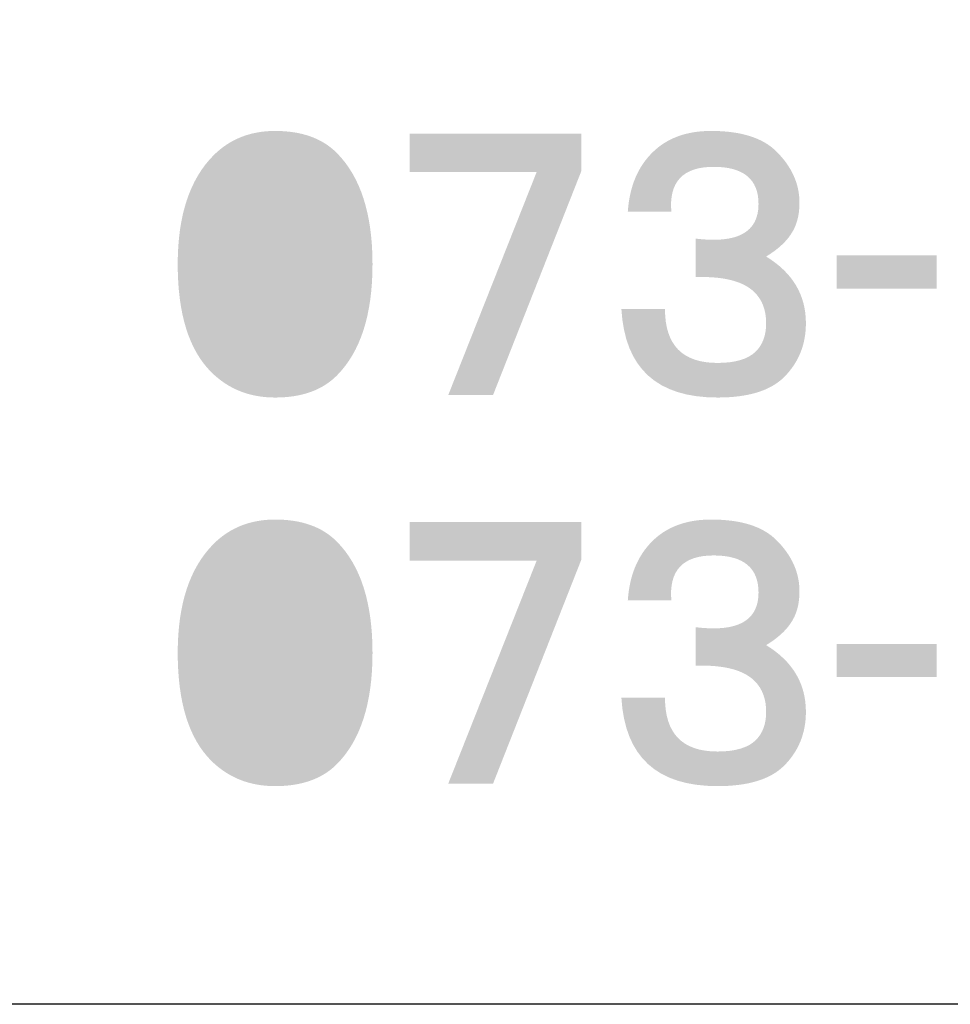
# Model space of a CAD drawing. Extents: x 53 to 243, y -34 to 243.
# Drawn here: x 198 to 209, y -34 to -22 of the extents above; entities that cross this region are included whole.
import ezdxf

# ---------------------------------------------------------------- set-up
doc = ezdxf.new("R2010")
doc.units = 0
doc.layers.add('レイヤー_1', color=160, linetype='Continuous')

# ---------------------------------------------------------------- blocks, each defined once
blk = doc.blocks.new('AI9-BLK90')
at = {"layer": 'レイヤー_1'}
h = blk.add_hatch(color=7, dxfattribs=at)
h.dxf.hatch_style = 2
edge = h.paths.add_edge_path(flags=16)
edge.add_spline(control_points=[(0, 1.152), (-0.169, 1.152), (-0.314, 1.092), (-0.434, 0.972), (-0.594, 0.813), (-0.673, 0.489), (-0.673, 0), (-0.673, -0.469), (-0.594, -0.783), (-0.434, -0.943), (-0.294, -1.082), (-0.15, -1.152), (0, -1.152), (0.15, -1.152), (0.294, -1.082), (0.434, -0.943), (0.593, -0.783), (0.673, -0.469), (0.673, 0), (0.673, 0.489), (0.593, 0.813), (0.434, 0.972), (0.314, 1.092), (0.169, 1.152), (0, 1.152), (0, 1.152), (0, 1.152), (0, 1.152)], knot_values=[0, 0, 0, 0, 1, 1, 1, 2, 2, 2, 3, 3, 3, 4, 4, 4, 5, 5, 5, 6, 6, 6, 7, 7, 7, 8, 8, 8, 9, 9, 9, 9], degree=3, periodic=0)
edge = h.paths.add_edge_path()
edge.add_spline(control_points=[(0, 1.556), (0.309, 1.556), (0.548, 1.471), (0.718, 1.301), (0.997, 1.022), (1.137, 0.588), (1.137, 0), (1.137, -0.588), (0.997, -1.023), (0.718, -1.302), (0.548, -1.471), (0.309, -1.556), (0, -1.556), (-0.299, -1.556), (-0.548, -1.456), (-0.748, -1.257), (-1.007, -0.997), (-1.137, -0.578), (-1.137, 0), (-1.137, 0.568), (-0.997, 0.992), (-0.718, 1.272), (-0.528, 1.461), (-0.289, 1.556), (0, 1.556), (0, 1.556), (0, 1.556), (0, 1.556)], knot_values=[0, 0, 0, 0, 1, 1, 1, 2, 2, 2, 3, 3, 3, 4, 4, 4, 5, 5, 5, 6, 6, 6, 7, 7, 7, 8, 8, 8, 9, 9, 9, 9], degree=3, periodic=0)
blk = doc.blocks.new('AI9-BLK89')
at = {"layer": 'レイヤー_1', "color": 7}
blk.add_blockref('AI9-BLK90', (-0.006373, 0.076998), dxfattribs=at)
blk = doc.blocks.new('AI9-BLK88')
at = {"layer": 'レイヤー_1'}
h = blk.add_hatch(color=7, dxfattribs=at)
h.dxf.hatch_style = 2
h.paths.add_polyline_path([(1.002, 1.092), (-0.03, -1.526), (-0.553, -1.526), (0.479, 1.077), (-1.002, 1.077), (-1.002, 1.526), (1.002, 1.526)])
blk = doc.blocks.new('AI9-BLK87')
at = {"layer": 'レイヤー_1', "color": 7}
blk.add_blockref('AI9-BLK88', (-0.007579, 0.076826), dxfattribs=at)
blk = doc.blocks.new('AI9-BLK86')
at = {"layer": 'レイヤー_1', "color": 7}
for name, p in [('AI9-BLK89', (-1.287777, 0)), ('AI9-BLK87', (1.287777, 0))]:
    blk.add_blockref(name, p, dxfattribs=at)
blk = doc.blocks.new('AI9-BLK85')
at = {"layer": 'レイヤー_1'}
h = blk.add_hatch(color=7, dxfattribs=at)
h.dxf.hatch_style = 2
edge = h.paths.add_edge_path()
edge.add_spline(control_points=[(1.002, 0.718), (1.002, 0.568), (0.968, 0.444), (0.898, 0.344), (0.838, 0.254), (0.743, 0.169), (0.613, 0.09), (0.923, -0.1), (1.077, -0.359), (1.077, -0.688), (1.077, -0.938), (0.992, -1.147), (0.823, -1.317), (0.663, -1.476), (0.404, -1.556), (0.045, -1.556), (-0.663, -1.556), (-1.037, -1.212), (-1.077, -0.524), (-1.077, -0.524), (-0.568, -0.524), (-0.568, -0.524), (-0.568, -0.943), (-0.364, -1.152), (0.045, -1.152), (0.254, -1.152), (0.404, -1.107), (0.494, -1.017), (0.573, -0.938), (0.613, -0.828), (0.613, -0.688), (0.613, -0.539), (0.569, -0.419), (0.479, -0.329), (0.349, -0.199), (0.12, -0.14), (-0.209, -0.15), (-0.209, -0.15), (-0.209, 0.299), (-0.209, 0.299), (0.279, 0.239), (0.524, 0.374), (0.524, 0.703), (0.524, 0.992), (0.349, 1.137), (0, 1.137), (-0.359, 1.137), (-0.523, 0.962), (-0.494, 0.613), (-0.494, 0.613), (-1.002, 0.613), (-1.002, 0.613), (-0.982, 0.903), (-0.888, 1.132), (-0.718, 1.301), (-0.549, 1.471), (-0.319, 1.556), (-0.03, 1.556), (0.319, 1.556), (0.573, 1.476), (0.733, 1.316), (0.913, 1.137), (1.002, 0.937), (1.002, 0.718), (1.002, 0.718), (1.002, 0.718), (1.002, 0.718)], knot_values=[0, 0, 0, 0, 1, 1, 1, 2, 2, 2, 3, 3, 3, 4, 4, 4, 5, 5, 5, 6, 6, 6, 7, 7, 7, 8, 8, 8, 9, 9, 9, 10, 10, 10, 11, 11, 11, 12, 12, 12, 13, 13, 13, 14, 14, 14, 15, 15, 15, 16, 16, 16, 17, 17, 17, 18, 18, 18, 19, 19, 19, 20, 20, 20, 21, 21, 21, 22, 22, 22, 22], degree=3, periodic=0)
blk = doc.blocks.new('AI9-BLK84')
at = {"layer": 'レイヤー_1', "color": 7}
blk.add_blockref('AI9-BLK85', (-0.038585, 0.076998), dxfattribs=at)
blk = doc.blocks.new('AI9-BLK83')
at = {"layer": 'レイヤー_1', "color": 7}
blk.add_blockref('AI9-BLK84', (0, 0), dxfattribs=at)
blk = doc.blocks.new('AI9-BLK82')
at = {"layer": 'レイヤー_1', "color": 7}
for name, p in [('AI9-BLK86', (-1.287949, 0)), ('AI9-BLK83', (2.575726, 0))]:
    blk.add_blockref(name, p, dxfattribs=at)
blk = doc.blocks.new('AI9-BLK81')
at = {"layer": 'レイヤー_1'}
h = blk.add_hatch(color=7, dxfattribs=at)
h.dxf.hatch_style = 2
h.paths.add_polyline_path([(0.583, -0.194), (-0.583, -0.194), (-0.583, 0.194), (0.583, 0.194)])
blk = doc.blocks.new('AI9-BLK80')
at = {"layer": 'レイヤー_1', "color": 7}
blk.add_blockref('AI9-BLK81', (-0.007579, -0.012747), dxfattribs=at)
blk = doc.blocks.new('AI9-BLK79')
at = {"layer": 'レイヤー_1', "color": 7}
blk.add_blockref('AI9-BLK80', (0, 0), dxfattribs=at)
blk = doc.blocks.new('AI9-BLK78')
at = {"layer": 'レイヤー_1', "color": 7}
blk.add_blockref('AI9-BLK79', (0, 0), dxfattribs=at)
blk = doc.blocks.new('AI9-BLK46')
at = {"layer": 'レイヤー_1'}
h = blk.add_hatch(color=7, dxfattribs=at)
h.dxf.hatch_style = 2
edge = h.paths.add_edge_path(flags=16)
edge.add_spline(control_points=[(0, 1.152), (-0.169, 1.152), (-0.314, 1.092), (-0.434, 0.972), (-0.594, 0.813), (-0.673, 0.489), (-0.673, 0), (-0.673, -0.469), (-0.594, -0.783), (-0.434, -0.943), (-0.294, -1.082), (-0.15, -1.152), (0, -1.152), (0.15, -1.152), (0.294, -1.082), (0.434, -0.943), (0.593, -0.783), (0.673, -0.469), (0.673, 0), (0.673, 0.489), (0.593, 0.813), (0.434, 0.972), (0.314, 1.092), (0.169, 1.152), (0, 1.152), (0, 1.152), (0, 1.152), (0, 1.152)], knot_values=[0, 0, 0, 0, 1, 1, 1, 2, 2, 2, 3, 3, 3, 4, 4, 4, 5, 5, 5, 6, 6, 6, 7, 7, 7, 8, 8, 8, 9, 9, 9, 9], degree=3, periodic=0)
edge = h.paths.add_edge_path()
edge.add_spline(control_points=[(0, 1.556), (0.309, 1.556), (0.548, 1.471), (0.718, 1.301), (0.997, 1.022), (1.137, 0.588), (1.137, 0), (1.137, -0.588), (0.997, -1.023), (0.718, -1.302), (0.548, -1.471), (0.309, -1.556), (0, -1.556), (-0.299, -1.556), (-0.548, -1.456), (-0.748, -1.257), (-1.007, -0.997), (-1.137, -0.578), (-1.137, 0), (-1.137, 0.568), (-0.997, 0.992), (-0.718, 1.272), (-0.528, 1.461), (-0.289, 1.556), (0, 1.556), (0, 1.556), (0, 1.556), (0, 1.556)], knot_values=[0, 0, 0, 0, 1, 1, 1, 2, 2, 2, 3, 3, 3, 4, 4, 4, 5, 5, 5, 6, 6, 6, 7, 7, 7, 8, 8, 8, 9, 9, 9, 9], degree=3, periodic=0)
blk = doc.blocks.new('AI9-BLK45')
at = {"layer": 'レイヤー_1', "color": 7}
blk.add_blockref('AI9-BLK46', (-0.006373, 0.075964), dxfattribs=at)
blk = doc.blocks.new('AI9-BLK44')
at = {"layer": 'レイヤー_1'}
h = blk.add_hatch(color=7, dxfattribs=at)
h.dxf.hatch_style = 2
h.paths.add_polyline_path([(1.002, 1.092), (-0.03, -1.526), (-0.553, -1.526), (0.479, 1.077), (-1.002, 1.077), (-1.002, 1.526), (1.002, 1.526)])
blk = doc.blocks.new('AI9-BLK43')
at = {"layer": 'レイヤー_1', "color": 7}
blk.add_blockref('AI9-BLK44', (-0.007579, 0.075792), dxfattribs=at)
blk = doc.blocks.new('AI9-BLK42')
at = {"layer": 'レイヤー_1', "color": 7}
for name, p in [('AI9-BLK45', (-1.287777, 0)), ('AI9-BLK43', (1.287777, 0))]:
    blk.add_blockref(name, p, dxfattribs=at)
blk = doc.blocks.new('AI9-BLK41')
at = {"layer": 'レイヤー_1'}
h = blk.add_hatch(color=7, dxfattribs=at)
h.dxf.hatch_style = 2
edge = h.paths.add_edge_path()
edge.add_spline(control_points=[(1.002, 0.718), (1.002, 0.568), (0.968, 0.444), (0.898, 0.344), (0.838, 0.254), (0.743, 0.169), (0.613, 0.09), (0.923, -0.1), (1.077, -0.359), (1.077, -0.688), (1.077, -0.938), (0.992, -1.147), (0.823, -1.317), (0.663, -1.476), (0.404, -1.556), (0.045, -1.556), (-0.663, -1.556), (-1.037, -1.212), (-1.077, -0.524), (-1.077, -0.524), (-0.568, -0.524), (-0.568, -0.524), (-0.568, -0.943), (-0.364, -1.152), (0.045, -1.152), (0.254, -1.152), (0.404, -1.107), (0.494, -1.017), (0.573, -0.938), (0.613, -0.828), (0.613, -0.688), (0.613, -0.539), (0.569, -0.419), (0.479, -0.329), (0.349, -0.199), (0.12, -0.14), (-0.209, -0.15), (-0.209, -0.15), (-0.209, 0.299), (-0.209, 0.299), (0.279, 0.239), (0.524, 0.374), (0.524, 0.703), (0.524, 0.992), (0.349, 1.137), (0, 1.137), (-0.359, 1.137), (-0.523, 0.962), (-0.494, 0.613), (-0.494, 0.613), (-1.002, 0.613), (-1.002, 0.613), (-0.982, 0.903), (-0.888, 1.132), (-0.718, 1.301), (-0.549, 1.471), (-0.319, 1.556), (-0.03, 1.556), (0.319, 1.556), (0.573, 1.476), (0.733, 1.316), (0.913, 1.137), (1.002, 0.937), (1.002, 0.718), (1.002, 0.718), (1.002, 0.718), (1.002, 0.718)], knot_values=[0, 0, 0, 0, 1, 1, 1, 2, 2, 2, 3, 3, 3, 4, 4, 4, 5, 5, 5, 6, 6, 6, 7, 7, 7, 8, 8, 8, 9, 9, 9, 10, 10, 10, 11, 11, 11, 12, 12, 12, 13, 13, 13, 14, 14, 14, 15, 15, 15, 16, 16, 16, 17, 17, 17, 18, 18, 18, 19, 19, 19, 20, 20, 20, 21, 21, 21, 22, 22, 22, 22], degree=3, periodic=0)
blk = doc.blocks.new('AI9-BLK40')
at = {"layer": 'レイヤー_1', "color": 7}
blk.add_blockref('AI9-BLK41', (-0.038585, 0.075964), dxfattribs=at)
blk = doc.blocks.new('AI9-BLK39')
at = {"layer": 'レイヤー_1', "color": 7}
blk.add_blockref('AI9-BLK40', (0, 0), dxfattribs=at)
blk = doc.blocks.new('AI9-BLK38')
at = {"layer": 'レイヤー_1', "color": 7}
for name, p in [('AI9-BLK42', (-1.287949, 0)), ('AI9-BLK39', (2.575726, 0))]:
    blk.add_blockref(name, p, dxfattribs=at)
blk = doc.blocks.new('AI9-BLK37')
at = {"layer": 'レイヤー_1'}
h = blk.add_hatch(color=7, dxfattribs=at)
h.dxf.hatch_style = 2
h.paths.add_polyline_path([(0.583, -0.194), (-0.583, -0.194), (-0.583, 0.194), (0.583, 0.194)])
blk = doc.blocks.new('AI9-BLK36')
at = {"layer": 'レイヤー_1', "color": 7}
blk.add_blockref('AI9-BLK37', (-0.007579, -0.01378), dxfattribs=at)
blk = doc.blocks.new('AI9-BLK35')
at = {"layer": 'レイヤー_1', "color": 7}
blk.add_blockref('AI9-BLK36', (0, 0), dxfattribs=at)
blk = doc.blocks.new('AI9-BLK34')
at = {"layer": 'レイヤー_1', "color": 7}
blk.add_blockref('AI9-BLK35', (0, 0), dxfattribs=at)
blk = doc.blocks.new('AI9-BLK2')
at = {"layer": 'レイヤー_1', "color": 7}
for name, p in [('AI9-BLK82', (-15.356685, 2.267562)), ('AI9-BLK78', (-10.792451, 2.267562)), ('AI9-BLK38', (-15.356685, -2.267562)), ('AI9-BLK34', (-10.792451, -2.267562))]:
    blk.add_blockref(name, p, dxfattribs=at)

msp = doc.modelspace()

# ---------------------------------------------------------------- linework, layer by layer
at = {"layer": 'レイヤー_1', "color": 29}
msp.add_line((243.392, -33.608), (54.092, -33.608), dxfattribs=at)
msp.add_lwpolyline([(243.392, -33.608), (53.392, -33.608), (53.392, 243.392), (243.392, 243.392)], close=True, dxfattribs=at)

# ---------------------------------------------------------------- block references
at = {"layer": 'レイヤー_1', "color": 7}
msp.add_blockref('AI9-BLK2', (219.058, -27.314), dxfattribs=at)

doc.saveas('drawing.dxf')
